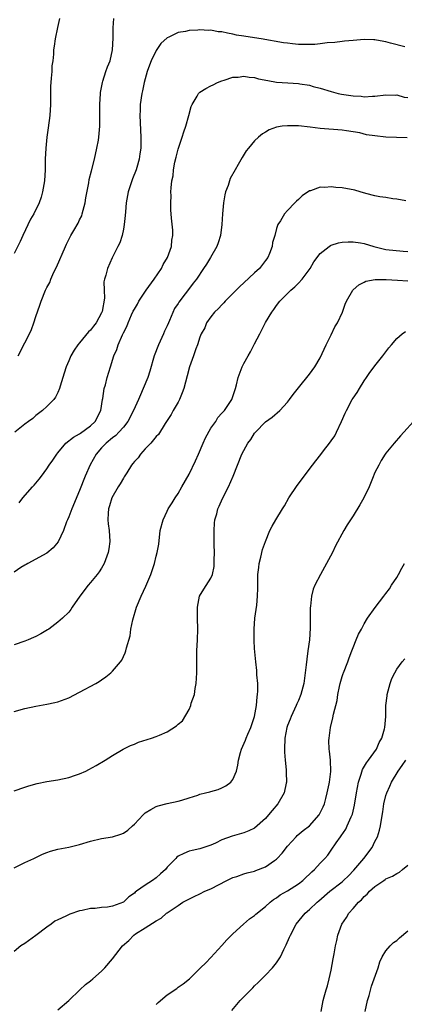
# Model space of a CAD drawing. Units: inches. Extents: x 2601000 to 2604000, y 1482000 to 1485000.
# Drawn here: x 2601238 to 2601308, y 1482494 to 1482675 of the extents above; entities that cross this region are included whole.
import ezdxf

# ---------------------------------------------------------------- set-up
doc = ezdxf.new("R2010")
doc.units = ezdxf.units.IN
doc.header["$MEASUREMENT"] = 0
doc.layers.add('LD26011482_10ft', color=254, linetype='Continuous')

msp = doc.modelspace()

# ---------------------------------------------------------------- linework, layer by layer
at = {"layer": 'LD26011482_10ft'}
for points, elevation in [([(2601245.29, 1482674.71), (2601244.95, 1482673.05), (2601244.5, 1482671), (2601244.33, 1482669.67), (2601244.22, 1482669), (2601244.19, 1482668.19), (2601244.08, 1482667), (2601243.94, 1482666.06), (2601243.9, 1482665), (2601243.8, 1482663.8), (2601243.7, 1482663), (2601243.67, 1482662.33), (2601243.64, 1482661), (2601243.66, 1482659.66), (2601243.65, 1482659), (2601243.54, 1482657), (2601243.26, 1482654.74), (2601243.01, 1482653), (2601242.79, 1482651), (2601242.7, 1482649), (2601242.69, 1482647), (2601242.59, 1482645), (2601242.23, 1482643), (2601241.95, 1482642.05), (2601241.57, 1482641), (2601240.61, 1482639), (2601240.02, 1482637.98), (2601238.61, 1482635), (2601238.11, 1482633.89), (2601237, 1482631.71)], 10610), ([(2601237.75, 1482613), (2601239, 1482615.35), (2601239.84, 1482617), (2601240.19, 1482617.81), (2601240.65, 1482619), (2601241, 1482620.17), (2601241.71, 1482622.29), (2601241.96, 1482623), (2601242.74, 1482625), (2601242.84, 1482625.16), (2601243, 1482625.51), (2601243.56, 1482626.44), (2601243.73, 1482627), (2601244.29, 1482628.29), (2601244.78, 1482629.22), (2601246.39, 1482633), (2601246.59, 1482633.41), (2601247.41, 1482635), (2601247.95, 1482635.95), (2601248.74, 1482637.26), (2601249, 1482637.88), (2601249.37, 1482638.63), (2601249.48, 1482639), (2601249.62, 1482639.62), (2601249.98, 1482641), (2601250.12, 1482641.88), (2601250.66, 1482644.66), (2601250.75, 1482645.25), (2601251.15, 1482646.85), (2601251.7, 1482649), (2601252.17, 1482651), (2601252.44, 1482652.44), (2601252.52, 1482653), (2601252.67, 1482655), (2601252.69, 1482659), (2601252.82, 1482661), (2601252.84, 1482661.16), (2601253.15, 1482663), (2601253.24, 1482663.24), (2601253.78, 1482665), (2601254.1, 1482665.9), (2601254.55, 1482667), (2601255.03, 1482669), (2601255.13, 1482671.13), (2601255.12, 1482673), (2601255.27, 1482674.73)], 10600), ([(2601308.45, 1482669.55), (2601305.81, 1482670.19), (2601305, 1482670.46), (2601303.26, 1482670.74), (2601303, 1482670.8), (2601302.82, 1482670.82), (2601301, 1482670.85), (2601299, 1482670.71), (2601297.44, 1482670.56), (2601297, 1482670.54), (2601295.64, 1482670.36), (2601294.28, 1482670.27), (2601293, 1482670.09), (2601292.02, 1482669.98), (2601291, 1482669.95), (2601289, 1482669.97), (2601287.89, 1482670.11), (2601287, 1482670.19), (2601286.29, 1482670.29), (2601282.2, 1482671), (2601279.4, 1482671.4), (2601279, 1482671.48), (2601277.68, 1482671.68), (2601277, 1482671.84), (2601276.01, 1482672.01), (2601275, 1482672.26), (2601274.31, 1482672.31), (2601273, 1482672.57), (2601272.54, 1482672.54), (2601271, 1482672.65), (2601270.58, 1482672.58), (2601269, 1482672.51), (2601268.35, 1482672.35), (2601267, 1482672.14), (2601265.33, 1482671.33), (2601265, 1482671.2), (2601263.86, 1482670.14), (2601263, 1482668.87), (2601262.1, 1482667), (2601261.79, 1482666.21), (2601261.37, 1482665), (2601260.81, 1482663), (2601260.51, 1482661.49), (2601260.39, 1482661), (2601260.09, 1482659), (2601260.05, 1482657.95), (2601260.02, 1482657), (2601260.2, 1482653), (2601260.17, 1482651), (2601260.02, 1482649.98), (2601259.91, 1482649), (2601259.45, 1482647.45), (2601259.31, 1482647), (2601258.64, 1482645.36), (2601257.88, 1482643), (2601257.5, 1482641), (2601257.36, 1482639.36), (2601257.32, 1482638.68), (2601257.16, 1482637), (2601257, 1482636.15), (2601256.75, 1482635), (2601256.35, 1482633.65), (2601256, 1482633), (2601254.95, 1482630.95), (2601254.08, 1482629), (2601253.77, 1482627.77), (2601253.55, 1482627), (2601253.45, 1482626.55), (2601253.49, 1482625), (2601253.57, 1482623.57), (2601253.12, 1482621.12), (2601253.08, 1482621), (2601253, 1482620.83), (2601252, 1482619), (2601251.56, 1482618.44), (2601251, 1482617.71), (2601250.64, 1482617.36), (2601249, 1482615.39), (2601248.66, 1482615), (2601247.98, 1482614.02), (2601247.38, 1482613), (2601247, 1482612.05), (2601246.53, 1482611), (2601246.19, 1482609.81), (2601245.92, 1482609), (2601245.42, 1482607.42), (2601245.32, 1482607), (2601245, 1482606.29), (2601244.58, 1482605.42), (2601244.25, 1482605), (2601243, 1482603.72), (2601242.22, 1482603), (2601241, 1482602.06), (2601240.46, 1482601.54), (2601239.64, 1482601), (2601239, 1482600.5), (2601237.16, 1482599)], 10590), ([(2601237.92, 1482586.08), (2601238.61, 1482587), (2601240.36, 1482589), (2601240.68, 1482589.32), (2601241.6, 1482590.4), (2601242, 1482591), (2601243, 1482592.33), (2601243.45, 1482593), (2601244.11, 1482593.89), (2601244.81, 1482595), (2601245, 1482595.24), (2601246.49, 1482597), (2601247.88, 1482598.12), (2601249, 1482598.72), (2601249.15, 1482598.85), (2601251, 1482600.17), (2601251.86, 1482601), (2601252.86, 1482603), (2601253.16, 1482605), (2601253.21, 1482605.21), (2601253.49, 1482607), (2601253.7, 1482607.7), (2601254.04, 1482609), (2601254.65, 1482611), (2601255.28, 1482613), (2601255.82, 1482614.18), (2601256.07, 1482615), (2601256.84, 1482616.84), (2601257, 1482617.17), (2601257.64, 1482618.36), (2601257.85, 1482619), (2601258.47, 1482620.47), (2601258.81, 1482621.19), (2601259, 1482621.55), (2601259.56, 1482622.44), (2601259.83, 1482623), (2601261.18, 1482625), (2601262.64, 1482627), (2601263.96, 1482629), (2601264.28, 1482629.72), (2601265.08, 1482631), (2601265.78, 1482633), (2601265.85, 1482634.15), (2601266.01, 1482635), (2601266.01, 1482636.01), (2601265.8, 1482638.2), (2601265.7, 1482639.7), (2601265.66, 1482641), (2601265.72, 1482642.28), (2601265.69, 1482643), (2601265.71, 1482643.71), (2601265.88, 1482645), (2601266.08, 1482645.92), (2601266.18, 1482647), (2601266.43, 1482648.43), (2601266.63, 1482649.37), (2601267, 1482650.79), (2601267.77, 1482653), (2601268.03, 1482653.97), (2601268.42, 1482655), (2601268.96, 1482656.96), (2601269.39, 1482658.61), (2601269.57, 1482659), (2601270.48, 1482660.48), (2601270.74, 1482661), (2601271, 1482661.22), (2601272.06, 1482661.94), (2601273, 1482662.39), (2601273.39, 1482662.61), (2601274.21, 1482663), (2601275, 1482663.33), (2601275.45, 1482663.45), (2601277, 1482663.96), (2601277.99, 1482663.99), (2601279, 1482664.14), (2601279.97, 1482663.97), (2601281, 1482663.91), (2601281.71, 1482663.71), (2601283.38, 1482663.38), (2601285, 1482663.1), (2601287.07, 1482662.93), (2601289, 1482662.81), (2601289.24, 1482662.76), (2601291, 1482662.5), (2601291.7, 1482662.3), (2601293, 1482661.98), (2601295, 1482661.36), (2601296.25, 1482661), (2601296.86, 1482660.86), (2601299, 1482660.55), (2601300.49, 1482660.49), (2601301, 1482660.4), (2601302.52, 1482660.52), (2601303, 1482660.49), (2601305, 1482660.77), (2601306.72, 1482660.72), (2601307, 1482660.75), (2601308.35, 1482660.35), (2601309, 1482660.26)], 10580), ([(2601308.9, 1482652.9), (2601305, 1482653.03), (2601303, 1482653.24), (2601301.46, 1482653.46), (2601300.23, 1482653.77), (2601297.82, 1482654.18), (2601297, 1482654.29), (2601293, 1482654.6), (2601291.17, 1482654.83), (2601289, 1482655.07), (2601287, 1482655.11), (2601286.05, 1482655), (2601285, 1482654.82), (2601283.66, 1482654.34), (2601283, 1482653.93), (2601282.41, 1482653.59), (2601281.69, 1482653), (2601281, 1482652.34), (2601279.85, 1482651), (2601279.47, 1482650.53), (2601278.69, 1482649.31), (2601277.98, 1482647.98), (2601277.41, 1482647), (2601276.54, 1482645.46), (2601276.16, 1482644.16), (2601275.69, 1482643), (2601275.53, 1482642.47), (2601275.29, 1482641), (2601275.09, 1482639), (2601274.97, 1482637.03), (2601274.76, 1482635), (2601274.34, 1482633.66), (2601274.1, 1482633), (2601272.94, 1482631), (2601272.21, 1482629.79), (2601271.67, 1482629), (2601270.35, 1482627), (2601269.73, 1482626.27), (2601268.9, 1482625.1), (2601268.31, 1482624.31), (2601267.16, 1482622.84), (2601267, 1482622.57), (2601266.37, 1482621.63), (2601265.45, 1482619.45), (2601265.23, 1482619), (2601265, 1482618.47), (2601264.51, 1482617.49), (2601264.32, 1482617), (2601263.43, 1482615), (2601262.65, 1482613), (2601261.82, 1482610.18), (2601261.44, 1482609), (2601260.64, 1482607), (2601260.12, 1482605.88), (2601259.77, 1482605), (2601258.86, 1482603), (2601257.8, 1482601), (2601257, 1482599.94), (2601256.17, 1482599), (2601255.59, 1482598.41), (2601255, 1482597.97), (2601253.84, 1482597), (2601253, 1482596.15), (2601252.02, 1482595), (2601250.93, 1482593.07), (2601250, 1482591), (2601249, 1482588.37), (2601247.54, 1482585), (2601247, 1482583.54), (2601246.75, 1482583), (2601246.59, 1482582.59), (2601246.02, 1482581), (2601245.06, 1482578.94), (2601244.14, 1482577.86), (2601243, 1482576.9), (2601239.55, 1482575), (2601239.21, 1482574.79), (2601239, 1482574.7), (2601238.24, 1482574.24), (2601237, 1482573.39)], 10570), ([(2601308.66, 1482641.34), (2601307, 1482641.66), (2601306.26, 1482641.74), (2601305, 1482641.96), (2601303.9, 1482642.1), (2601303, 1482642.28), (2601301.3, 1482642.7), (2601300.29, 1482643), (2601299.32, 1482643.32), (2601297, 1482643.75), (2601295.82, 1482643.82), (2601295, 1482643.94), (2601293.82, 1482643.82), (2601293, 1482643.86), (2601291.21, 1482643.21), (2601291, 1482643.16), (2601289.71, 1482642.29), (2601289, 1482641.58), (2601288.68, 1482641.32), (2601288.36, 1482641), (2601287, 1482639.61), (2601286.44, 1482639), (2601285.72, 1482637.72), (2601285.23, 1482637), (2601285, 1482636.28), (2601284.68, 1482635), (2601284.28, 1482633.72), (2601284.2, 1482633), (2601283.69, 1482631.69), (2601283.39, 1482631), (2601283, 1482630.45), (2601281.87, 1482629), (2601281, 1482628.16), (2601279, 1482626.35), (2601278.3, 1482625.7), (2601277, 1482624.37), (2601275.6, 1482623), (2601275.34, 1482622.66), (2601275, 1482622.33), (2601274.37, 1482621.63), (2601273.66, 1482621), (2601273, 1482620.1), (2601272.22, 1482619), (2601271.86, 1482618.14), (2601271.23, 1482617), (2601271, 1482616.38), (2601270.54, 1482615), (2601270.27, 1482614.27), (2601269.84, 1482613), (2601269.1, 1482611), (2601268.65, 1482609.35), (2601268.05, 1482607), (2601267.77, 1482606.23), (2601267.25, 1482605), (2601267, 1482604.52), (2601266.09, 1482603), (2601265.72, 1482602.28), (2601264.62, 1482600.62), (2601263.4, 1482598.6), (2601263, 1482598.25), (2601262, 1482597), (2601261, 1482595.99), (2601260.1, 1482595), (2601259.67, 1482594.33), (2601259, 1482593.66), (2601258.73, 1482593.27), (2601258.5, 1482593), (2601257.61, 1482591.61), (2601257.15, 1482590.84), (2601257, 1482590.62), (2601256.42, 1482589.58), (2601256.04, 1482589), (2601254.91, 1482587), (2601254.48, 1482585.52), (2601254.26, 1482585), (2601254.19, 1482584.19), (2601254.13, 1482583), (2601254.23, 1482582.23), (2601254.37, 1482581), (2601254.49, 1482579), (2601254.32, 1482577.68), (2601254.22, 1482577), (2601253.5, 1482575), (2601253, 1482574.15), (2601252.55, 1482573.45), (2601252.22, 1482573), (2601251, 1482571.51), (2601250.56, 1482571), (2601249.06, 1482569), (2601247.65, 1482567), (2601247.4, 1482566.6), (2601247, 1482566.11), (2601245.88, 1482565), (2601245, 1482564.23), (2601243.34, 1482563), (2601243.14, 1482562.86), (2601241.89, 1482562.11), (2601241, 1482561.64), (2601240.57, 1482561.43), (2601239.56, 1482561), (2601239, 1482560.78), (2601237, 1482560.1)], 10560), ([(2601237, 1482547.91), (2601239, 1482548.43), (2601241, 1482548.87), (2601243, 1482549.23), (2601244.46, 1482549.54), (2601245, 1482549.67), (2601247, 1482550.43), (2601249, 1482551.45), (2601251.93, 1482553), (2601252.59, 1482553.41), (2601253, 1482553.72), (2601253.77, 1482554.23), (2601254.7, 1482555), (2601255, 1482555.3), (2601256.47, 1482557), (2601256.69, 1482557.31), (2601257, 1482558), (2601257.35, 1482558.65), (2601257.45, 1482559), (2601257.55, 1482559.55), (2601258.22, 1482561.78), (2601258.38, 1482563), (2601258.71, 1482564.71), (2601259.37, 1482567), (2601260.22, 1482569), (2601261.13, 1482570.87), (2601261.99, 1482573), (2601262.67, 1482575), (2601263, 1482576.34), (2601263.19, 1482577), (2601263.45, 1482578.55), (2601263.75, 1482581), (2601264.24, 1482583), (2601265, 1482584.56), (2601265.19, 1482585), (2601265.92, 1482586.08), (2601266.44, 1482587), (2601267, 1482587.81), (2601267.69, 1482589), (2601269, 1482591.32), (2601270.21, 1482593.79), (2601270.72, 1482595), (2601271.6, 1482597), (2601272.01, 1482597.99), (2601273, 1482599.77), (2601273.87, 1482601), (2601274.29, 1482601.71), (2601275, 1482602.47), (2601275.23, 1482602.77), (2601275.46, 1482603), (2601276.43, 1482604.43), (2601276.8, 1482605), (2601277, 1482605.53), (2601277.48, 1482607), (2601277.66, 1482607.66), (2601277.98, 1482609), (2601278.71, 1482611), (2601279, 1482611.56), (2601279.8, 1482613), (2601280.25, 1482613.74), (2601281, 1482615.21), (2601281.94, 1482617), (2601283, 1482619.1), (2601284.13, 1482621), (2601284.5, 1482621.49), (2601285, 1482622.21), (2601285.61, 1482623), (2601287, 1482624.39), (2601287.63, 1482625), (2601288.37, 1482625.63), (2601289, 1482626.27), (2601289.68, 1482627), (2601291.15, 1482629), (2601291.83, 1482630.17), (2601293, 1482631.71), (2601294.61, 1482633), (2601294.84, 1482633.16), (2601295, 1482633.24), (2601296.3, 1482633.7), (2601297, 1482633.79), (2601298.12, 1482633.88), (2601299, 1482633.83), (2601300.35, 1482633.65), (2601301, 1482633.54), (2601302.8, 1482633), (2601305, 1482632.48), (2601308.13, 1482632.13), (2601309, 1482632.07)], 10550), ([(2601237, 1482533.41), (2601239, 1482534.08), (2601239.7, 1482534.3), (2601241.26, 1482534.74), (2601243, 1482535.08), (2601245, 1482535.4), (2601247, 1482535.81), (2601248.25, 1482536.25), (2601249, 1482536.5), (2601250.1, 1482537), (2601250.7, 1482537.3), (2601251.99, 1482538.01), (2601253.66, 1482539), (2601255, 1482539.86), (2601256.96, 1482541), (2601258.32, 1482541.68), (2601259, 1482541.94), (2601259.73, 1482542.27), (2601262.11, 1482543), (2601263, 1482543.31), (2601263.58, 1482543.58), (2601265, 1482544.2), (2601266.72, 1482545.28), (2601267, 1482545.56), (2601267.78, 1482546.22), (2601269, 1482548.28), (2601269.33, 1482549), (2601269.42, 1482549.42), (2601269.98, 1482551), (2601270.13, 1482552.13), (2601270.3, 1482553), (2601270.4, 1482555), (2601270.4, 1482557), (2601270.44, 1482559), (2601270.54, 1482561), (2601270.61, 1482563), (2601270.57, 1482565), (2601270.56, 1482566.56), (2601270.54, 1482567), (2601270.93, 1482569), (2601271.69, 1482570.31), (2601273, 1482572.32), (2601273.27, 1482573), (2601273.57, 1482574.43), (2601273.61, 1482575), (2601273.61, 1482575.61), (2601273.65, 1482577), (2601273.6, 1482578.4), (2601273.6, 1482579), (2601273.62, 1482579.62), (2601273.58, 1482581), (2601273.64, 1482582.36), (2601273.73, 1482583), (2601274.06, 1482584.06), (2601274.29, 1482585), (2601274.49, 1482585.51), (2601275.13, 1482586.87), (2601276.21, 1482589), (2601277.08, 1482591), (2601278.66, 1482595), (2601279, 1482595.65), (2601279.74, 1482597), (2601280.32, 1482597.68), (2601281, 1482598.83), (2601281.13, 1482599), (2601283, 1482600.89), (2601284.22, 1482601.78), (2601285.63, 1482603), (2601287, 1482604.5), (2601287.39, 1482605), (2601288.06, 1482605.94), (2601289, 1482607.15), (2601291, 1482609.65), (2601291.99, 1482611), (2601293, 1482612.63), (2601294.07, 1482615), (2601295, 1482616.82), (2601295.68, 1482618.32), (2601296.12, 1482619), (2601297.08, 1482621), (2601297.53, 1482622.47), (2601297.79, 1482623), (2601298.92, 1482625), (2601299, 1482625.08), (2601300.03, 1482625.97), (2601301, 1482626.45), (2601301.35, 1482626.65), (2601303.05, 1482626.95), (2601305.03, 1482626.97), (2601307.14, 1482626.86), (2601309, 1482626.69)], 10540), ([(2601237, 1482519.28), (2601239, 1482520.26), (2601240.61, 1482521), (2601242.23, 1482521.77), (2601243, 1482522.1), (2601243.66, 1482522.34), (2601245, 1482522.72), (2601247, 1482523.1), (2601249, 1482523.57), (2601251, 1482524.18), (2601253, 1482524.65), (2601255, 1482524.99), (2601256.55, 1482525.45), (2601257, 1482525.65), (2601257.81, 1482526.19), (2601258.65, 1482527), (2601259, 1482527.31), (2601260.61, 1482529), (2601261, 1482529.34), (2601262.01, 1482529.99), (2601263, 1482530.51), (2601263.36, 1482530.64), (2601265, 1482531.05), (2601267, 1482531.51), (2601267.68, 1482531.68), (2601269, 1482532.12), (2601270.62, 1482532.62), (2601271, 1482532.75), (2601272, 1482533), (2601272.78, 1482533.22), (2601273, 1482533.29), (2601274.35, 1482533.65), (2601275, 1482533.93), (2601275.72, 1482534.28), (2601276.66, 1482535), (2601277, 1482535.47), (2601277.65, 1482537), (2601277.94, 1482538.06), (2601278.07, 1482539), (2601278.4, 1482540.4), (2601278.59, 1482541), (2601279.35, 1482542.65), (2601279.45, 1482543), (2601279.77, 1482543.78), (2601280.33, 1482545), (2601280.97, 1482547), (2601281.33, 1482549), (2601281.44, 1482550.56), (2601281.54, 1482551), (2601281.6, 1482551.6), (2601281.56, 1482553), (2601281.41, 1482554.59), (2601281.42, 1482555), (2601281.4, 1482555.4), (2601281.21, 1482557), (2601281, 1482559.41), (2601280.9, 1482560.9), (2601280.88, 1482563), (2601281.04, 1482565), (2601281.38, 1482567.38), (2601281.54, 1482569), (2601281.55, 1482570.45), (2601281.61, 1482571.61), (2601281.61, 1482573), (2601281.75, 1482574.25), (2601281.85, 1482575), (2601282.14, 1482576.14), (2601282.46, 1482577.54), (2601282.97, 1482579), (2601283.78, 1482581), (2601284.21, 1482581.8), (2601284.89, 1482583), (2601286.08, 1482585), (2601286.44, 1482585.56), (2601287.27, 1482587), (2601288.76, 1482589.24), (2601291.57, 1482593), (2601292.21, 1482593.79), (2601293.09, 1482594.91), (2601293.6, 1482595.6), (2601294.7, 1482597), (2601295, 1482597.41), (2601295.64, 1482598.36), (2601295.97, 1482599), (2601296.9, 1482601), (2601297.53, 1482602.47), (2601297.78, 1482603), (2601298.83, 1482605), (2601299, 1482605.27), (2601299.73, 1482606.27), (2601300.14, 1482607), (2601301, 1482608.41), (2601301.45, 1482609), (2601302.07, 1482609.93), (2601302.88, 1482611), (2601303, 1482611.19), (2601304.43, 1482613), (2601305.54, 1482614.46), (2601306.02, 1482615), (2601307, 1482616.17), (2601307.99, 1482617), (2601308.56, 1482617.44)], 10530), ([(2601310.06, 1482601), (2601308.29, 1482599), (2601307.67, 1482598.33), (2601306.49, 1482597), (2601305, 1482595.17), (2601304.88, 1482595), (2601304.15, 1482593.85), (2601303.68, 1482593), (2601303, 1482591.62), (2601302.54, 1482590.54), (2601301.91, 1482589), (2601300.98, 1482587), (2601300.25, 1482585.75), (2601299, 1482583.71), (2601298.52, 1482583), (2601297.93, 1482582.07), (2601297.32, 1482581), (2601295.79, 1482578.21), (2601295.22, 1482577), (2601294.14, 1482575), (2601293.01, 1482573), (2601291.99, 1482571), (2601291.72, 1482570.28), (2601291.39, 1482569), (2601291.21, 1482567.21), (2601291.14, 1482566.86), (2601291.13, 1482565), (2601291.15, 1482563.15), (2601291.02, 1482561), (2601290.75, 1482559), (2601290.52, 1482557.48), (2601290.42, 1482556.42), (2601290.24, 1482555), (2601289.97, 1482553), (2601289.44, 1482551), (2601289, 1482549.94), (2601288.71, 1482549.29), (2601288.59, 1482549), (2601287.66, 1482547), (2601287.48, 1482546.52), (2601287, 1482545.34), (2601286.88, 1482545), (2601286.52, 1482543), (2601286.46, 1482541), (2601286.47, 1482540.47), (2601286.58, 1482539), (2601286.78, 1482537.22), (2601286.75, 1482536.75), (2601286.85, 1482535), (2601286.79, 1482534.79), (2601286.4, 1482533), (2601285.21, 1482531), (2601284.19, 1482529.81), (2601283.55, 1482529), (2601283, 1482528.35), (2601281, 1482526.57), (2601279.93, 1482526.07), (2601279, 1482525.7), (2601276.89, 1482525.11), (2601275, 1482524.4), (2601273.82, 1482523.82), (2601273, 1482523.45), (2601271.71, 1482523), (2601271, 1482522.79), (2601269.55, 1482522.45), (2601269, 1482522.34), (2601268.06, 1482521.94), (2601267, 1482521.41), (2601266.77, 1482521.23), (2601266.59, 1482521), (2601265, 1482519.4), (2601264.68, 1482519), (2601263.81, 1482518.19), (2601263, 1482517.47), (2601262.32, 1482517), (2601261, 1482516.13), (2601259.38, 1482515), (2601259.16, 1482514.84), (2601259, 1482514.68), (2601258, 1482514), (2601257, 1482513.02), (2601255, 1482512.26), (2601254.11, 1482512.11), (2601253, 1482512.02), (2601251.86, 1482511.86), (2601251, 1482511.84), (2601249.46, 1482511.46), (2601249, 1482511.4), (2601247.18, 1482510.82), (2601246.45, 1482510.45), (2601245, 1482509.81), (2601244.48, 1482509.52), (2601243.77, 1482509), (2601243, 1482508.46), (2601241, 1482506.9), (2601239, 1482505.48), (2601238.27, 1482505), (2601237, 1482503.99)], 10520), ([(2601245, 1482493.29), (2601247.01, 1482494.99), (2601249.02, 1482497), (2601250.06, 1482497.94), (2601251, 1482498.62), (2601251.44, 1482499), (2601253, 1482500.38), (2601253.62, 1482501), (2601255, 1482502.62), (2601256.83, 1482505), (2601257.97, 1482506.03), (2601258.89, 1482507), (2601259.23, 1482507.23), (2601261, 1482508.33), (2601263, 1482509.6), (2601263.92, 1482510.08), (2601264.91, 1482511), (2601265, 1482511.07), (2601267, 1482512.42), (2601267.88, 1482513), (2601268.62, 1482513.38), (2601269.92, 1482514.08), (2601271, 1482514.52), (2601271.91, 1482515), (2601273, 1482515.47), (2601275.89, 1482517), (2601276.64, 1482517.36), (2601277, 1482517.51), (2601277.72, 1482517.72), (2601279, 1482518.18), (2601279.62, 1482518.38), (2601281, 1482518.71), (2601281.22, 1482518.78), (2601283, 1482519.48), (2601284.62, 1482520.62), (2601285, 1482520.87), (2601285.14, 1482521), (2601286.03, 1482521.97), (2601287, 1482523.28), (2601288.6, 1482525), (2601288.8, 1482525.2), (2601289.89, 1482526.11), (2601291.03, 1482526.97), (2601292.82, 1482529), (2601293, 1482529.34), (2601293.53, 1482530.47), (2601293.76, 1482531), (2601294.01, 1482532.01), (2601294.28, 1482533), (2601294.64, 1482534.64), (2601294.7, 1482535), (2601294.95, 1482536.95), (2601294.86, 1482539), (2601294.67, 1482540.67), (2601294.61, 1482541), (2601294.59, 1482542.59), (2601294.61, 1482543), (2601294.88, 1482545), (2601295.28, 1482546.72), (2601295.41, 1482547.41), (2601296.06, 1482549.94), (2601296.21, 1482551), (2601296.5, 1482552.5), (2601296.62, 1482553), (2601297, 1482554.34), (2601297.17, 1482554.83), (2601297.22, 1482555), (2601298.01, 1482557), (2601298.27, 1482557.73), (2601298.77, 1482559), (2601299, 1482559.64), (2601299.58, 1482561), (2601299.97, 1482562.03), (2601300.51, 1482563), (2601301, 1482563.94), (2601301.66, 1482565), (2601303.06, 1482566.94), (2601304.62, 1482569), (2601305, 1482569.47), (2601305.63, 1482570.37), (2601306, 1482571), (2601307, 1482572.45), (2601307.32, 1482573), (2601307.89, 1482574.11), (2601308.39, 1482575)], 10510), ([(2601263, 1482494.3), (2601263.34, 1482494.66), (2601265, 1482496.04), (2601266.76, 1482497.24), (2601267, 1482497.43), (2601267.94, 1482498.06), (2601269.07, 1482499), (2601271, 1482500.87), (2601271.12, 1482501), (2601272.08, 1482501.92), (2601273, 1482502.88), (2601275, 1482505.08), (2601275.9, 1482506.1), (2601276.75, 1482507), (2601277, 1482507.25), (2601278.93, 1482509), (2601280.06, 1482509.94), (2601281, 1482510.58), (2601281.21, 1482510.79), (2601283, 1482512.21), (2601283.84, 1482513), (2601284.47, 1482513.53), (2601285, 1482513.81), (2601285.65, 1482514.35), (2601287, 1482515.11), (2601289, 1482516.38), (2601289.81, 1482517), (2601290.4, 1482517.6), (2601291, 1482518.12), (2601291.43, 1482518.57), (2601291.96, 1482519), (2601293, 1482520.15), (2601293.84, 1482521), (2601294.36, 1482521.64), (2601295, 1482522.56), (2601295.9, 1482523.9), (2601296.67, 1482525), (2601296.83, 1482525.17), (2601297.64, 1482526.36), (2601297.94, 1482527), (2601298.63, 1482528.63), (2601298.81, 1482529), (2601298.86, 1482529.14), (2601299.25, 1482530.75), (2601299.61, 1482533), (2601299.98, 1482535), (2601300.45, 1482536.45), (2601300.7, 1482537.3), (2601301.46, 1482538.54), (2601301.82, 1482539), (2601303.27, 1482541), (2601303.78, 1482542.22), (2601304.24, 1482543), (2601304.74, 1482544.74), (2601304.78, 1482545), (2601304.96, 1482547), (2601305, 1482549), (2601305.22, 1482550.78), (2601305.23, 1482551), (2601305.75, 1482553), (2601306.07, 1482553.93), (2601306.6, 1482555), (2601307, 1482555.66), (2601308, 1482557), (2601308.46, 1482557.54)], 10500), ([(2601276.82, 1482493.18), (2601278.37, 1482495), (2601279, 1482495.7), (2601280.64, 1482497.36), (2601281, 1482497.72), (2601281.67, 1482498.33), (2601283, 1482499.66), (2601284.27, 1482501), (2601285, 1482501.94), (2601285.7, 1482503), (2601286.35, 1482504.35), (2601286.79, 1482505.21), (2601287.39, 1482506.61), (2601287.54, 1482507), (2601288.6, 1482509), (2601290.23, 1482511), (2601291, 1482511.66), (2601292.43, 1482513), (2601292.75, 1482513.25), (2601294.77, 1482515), (2601297, 1482516.76), (2601297.27, 1482517), (2601298.15, 1482517.85), (2601299.15, 1482518.85), (2601300.97, 1482521), (2601302.46, 1482523), (2601303, 1482524.14), (2601303.45, 1482525), (2601303.83, 1482526.17), (2601304.01, 1482527), (2601304.17, 1482528.17), (2601304.43, 1482529.57), (2601304.62, 1482531), (2601305, 1482532.55), (2601305.14, 1482533), (2601305.74, 1482534.26), (2601306.05, 1482535), (2601307.22, 1482537), (2601307.97, 1482538.03), (2601308.65, 1482539)], 10490), ([(2601293.15, 1482493), (2601293.52, 1482495), (2601293.69, 1482495.68), (2601294.06, 1482497), (2601294.32, 1482497.68), (2601294.64, 1482499), (2601295, 1482500.6), (2601295.36, 1482502.64), (2601295.54, 1482503.54), (2601295.8, 1482505), (2601296.03, 1482505.97), (2601296.23, 1482507), (2601296.94, 1482509), (2601297.8, 1482510.2), (2601298.24, 1482511), (2601299, 1482511.85), (2601299.98, 1482513), (2601300.54, 1482513.46), (2601301, 1482514.05), (2601301.55, 1482514.46), (2601301.99, 1482515), (2601303, 1482515.9), (2601304.6, 1482517), (2601304.85, 1482517.15), (2601305, 1482517.27), (2601306.23, 1482517.77), (2601307, 1482518.29), (2601307.49, 1482518.51), (2601308.03, 1482519), (2601309, 1482519.77)], 10480), ([(2601301.22, 1482493), (2601301.64, 1482495), (2601301.91, 1482495.91), (2601302.36, 1482497.64), (2601302.88, 1482499), (2601303.56, 1482501), (2601303.89, 1482502.11), (2601304.33, 1482503), (2601305, 1482504.09), (2601305.77, 1482505), (2601306.36, 1482505.64), (2601307, 1482506.03), (2601307.49, 1482506.51), (2601309, 1482507.79)], 10470)]:
    msp.add_lwpolyline(points, dxfattribs=dict(at, elevation=elevation))

doc.saveas('drawing.dxf')
